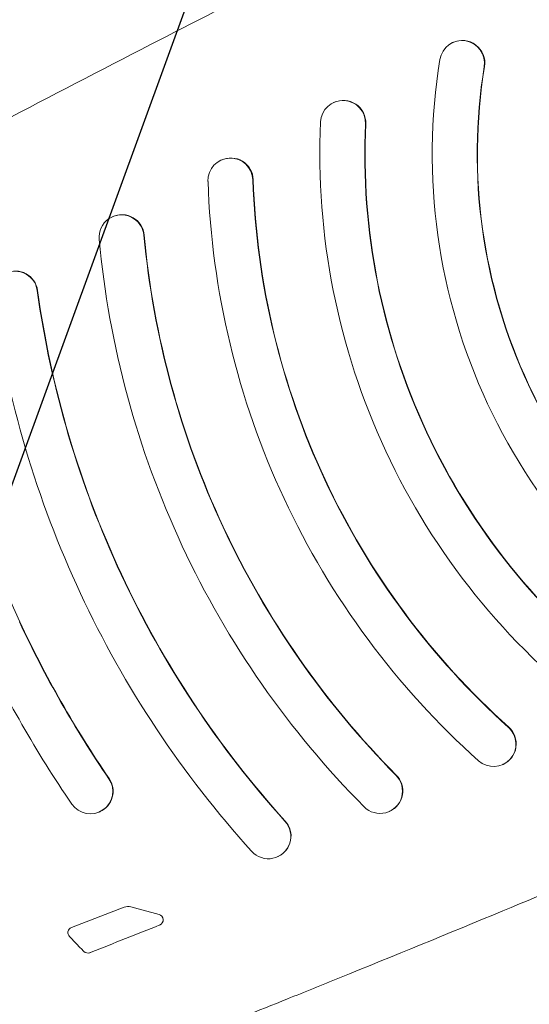
# Model space of a CAD drawing. Units: millimetres. Extents: x -7017 to 7000, y -8500 to 8500.
# Drawn here: x -4661 to -4570, y -4097 to -3922 of the extents above; entities that cross this region are included whole.
import ezdxf

# ---------------------------------------------------------------- set-up
doc = ezdxf.new("R2010")
doc.units = ezdxf.units.MM
doc.header["$LTSCALE"] = 20
doc.linetypes.add('HIDDEN', pattern=[9.525, 6.35, -3.175])
for name, color, linetype in [('2d', 230, 'Continuous'), ('EN16630-TrainingSpace', 20, 'HIDDEN'), ('EN16630-TrainingSpace_Hatch', 20, 'HIDDEN')]:
    doc.layers.add(name, color=color, linetype=linetype)

msp = doc.modelspace()

# ---------------------------------------------------------------- hatches: boundary and pattern name
at = {"layer": 'EN16630-TrainingSpace_Hatch'}
h = msp.add_hatch(dxfattribs=at)
h.set_pattern_fill('ANSI31', color=256, scale=100, angle=-155)
h.set_pattern_definition([(250, (-4593.53, -3816.4), (298.35, -108.59), [])])
edge = h.paths.add_edge_path()
edge.add_arc((-4516.1, -3780.33), 1000, -154.99996, 205.00004)

# ---------------------------------------------------------------- linework, layer by layer
at = {"layer": '2d', "lineweight": 0}
for p, q in [((-4583.65, -3926.16), (-4583.6, -3926.14)), ((-4604.81, -3936.82), (-4604.76, -3936.8)), ((-4624.83, -3947.08), (-4624.77, -3947.06)), ((-4644.19, -3957.17), (-4644.14, -3957.15)), ((-4574.69, -4054.61), (-4574.63, -4054.58)), ((-4646.36, -4063.03), (-4646.31, -4063)), ((-4594.86, -4062.96), (-4594.81, -4062.93)), ((-4614.72, -4071.01), (-4614.67, -4070.99)), ((-4651.39, -4083.61), (-4642.05, -4080.03)), ((-4635.83, -4081.29), (-4640.82, -4079.97))]:
    msp.add_line(p, q, dxfattribs=at)
at = {"layer": '2d', "lineweight": 0, "extrusion": (0, 0, -1)}
for centre, major_axis, start_param, end_param in [((-4581.96, -3929.79), (-1.69, 3.63), -0.972582, 2.16901), ((-4581.91, -3929.76), (-1.69, 3.63), 0, 2.16901), ((-4482.41, -3946.13), (-44.37, 95.16), -1.570797, -0.972582), ((-4482.41, -3946.13), (-40.99, 87.91), -1.570797, -0.972582), ((-4482.36, -3946.1), (-40.99, 87.91), -1.570797, -0.972582), ((-4603.12, -3940.45), (-1.69, 3.63), -1.088142, 2.05345), ((-4603.07, -3940.42), (-1.69, 3.63), 0, 2.05345), ((-4482.41, -3946.13), (-52.83, 113.29), -1.570797, -1.088142), ((-4482.41, -3946.13), (-49.45, 106.04), -1.570797, -1.088142), ((-4482.36, -3946.1), (-49.45, 106.04), -1.570797, -1.088142), ((-4623.14, -3950.71), (-1.69, 3.63), -1.167622, 1.97397), ((-4623.08, -3950.68), (-1.69, 3.63), 0, 1.97397), ((-4482.41, -3946.13), (-61.28, 131.41), -1.570797, -1.167622), ((-4482.41, -3946.13), (-57.9, 124.16), -1.570797, -1.167622), ((-4482.36, -3946.1), (-57.9, 124.16), -1.570797, -1.167622), ((-4642.5, -3960.8), (-1.69, 3.63), -1.226389, 1.915204), ((-4642.45, -3960.77), (-1.69, 3.63), 0, 1.915204), ((-4482.41, -3946.13), (-69.73, 149.54), -1.570797, -1.226389), ((-4482.41, -3946.13), (-66.35, 142.29), -1.570797, -1.226389), ((-4482.36, -3946.1), (-66.35, 142.29), -1.570797, -1.226389), ((-4661.44, -3970.83), (-1.69, 3.63), -1.272064, 1.869529), ((-4661.38, -3970.8), (-1.69, 3.63), 0, 1.869529), ((-4482.41, -3946.13), (-74.8, 160.42), -1.570797, -1.272064), ((-4482.36, -3946.1), (-74.8, 160.42), -1.570797, -1.272064), ((-4482.41, -3946.13), (-78.18, 167.67), -1.570797, -1.272064), ((-4482.36, -3946.1), (-83.26, 178.54), -1.570797, -1.407585), ((-4636.09, -4082.26), (0.423, -0.906), -2.446806, 0.056743), ((-5873.1, -982.33), (1410.97, -3025.84), 0.056743, 0.060673), ((-4526.13, -3966.51), (-73.16, 156.89), -1.907145, -1.891078), ((-4526.13, -3966.51), (-73.16, 156.89), -1.912352, -1.907145), ((-5873.1, -982.33), (1410.97, -3025.84), 0.060673, 0.060748)]:
    msp.add_ellipse(centre, major_axis=major_axis, ratio=0.998305, start_param=start_param, end_param=end_param, dxfattribs=at)
at = {"layer": '2d', "lineweight": 0}
for centre, major_axis, start_param, end_param in [((-4482.41, -3946.13), (40.99, -87.91), -1.570797, -0.972582), ((-4482.36, -3946.1), (40.99, -87.91), -1.570797, -0.972582), ((-4482.41, -3946.13), (44.37, -95.16), -1.570797, -0.972582), ((-4482.41, -3946.13), (49.45, -106.04), -1.570797, -1.088142), ((-4482.36, -3946.1), (49.45, -106.04), -1.570797, -1.088142), ((-4482.41, -3946.13), (52.83, -113.29), -1.570797, -1.088142), ((-4482.41, -3946.13), (57.9, -124.16), -1.570797, -1.167622), ((-4482.36, -3946.1), (57.9, -124.16), -1.570797, -1.167622), ((-4482.41, -3946.13), (61.28, -131.41), -1.570797, -1.167622), ((-4482.41, -3946.13), (66.35, -142.29), -1.570797, -1.226389), ((-4482.36, -3946.1), (66.35, -142.29), -1.570797, -1.226389), ((-4482.41, -3946.13), (69.73, -149.54), -1.570797, -1.226389), ((-4482.41, -3946.13), (74.8, -160.42), -1.570797, -1.272064), ((-4482.36, -3946.1), (74.8, -160.42), -1.570797, -1.272064), ((-4482.41, -3946.13), (78.18, -167.67), -1.570797, -1.272064), ((-4482.41, -3946.13), (83.26, -178.54), -1.570797, -1.407585), ((-4482.36, -3946.1), (83.26, -178.54), -1.570797, -1.407585), ((-4482.41, -3946.13), (86.64, -185.79), -1.570797, -1.407585), ((-4576.38, -4050.98), (1.69, -3.63), -1.167622, 1.97397), ((-4576.33, -4050.96), (1.69, -3.63), 0, 1.97397), ((-4596.55, -4059.33), (1.69, -3.63), -1.226389, 1.915204), ((-4596.5, -4059.31), (1.69, -3.63), 0, 1.915204), ((-4648.05, -4059.4), (1.69, -3.63), -1.407585, 1.734007), ((-4648, -4059.38), (1.69, -3.63), 0, 1.734007), ((-4616.41, -4067.39), (1.69, -3.63), -1.272064, 1.869529), ((-4616.36, -4067.36), (1.69, -3.63), 0, 1.869529), ((-4641.33, -4081.9), (-0.85, 1.81), -0.694787, -0.070731), ((-4651.03, -4084.54), (0.423, -0.906), -2.165417, -1.250515), ((-4651.03, -4084.54), (-0.423, 0.906), -0.070731, 0.976176), ((-4648.49, -4087.18), (0.423, -0.906), -1.229241, -0.060748)]:
    msp.add_ellipse(centre, major_axis=major_axis, ratio=0.998305, start_param=start_param, end_param=end_param, dxfattribs=at)
for points, knots in [([(-4672.63, -3944.94), (-4669.71, -3943.38), (-4666.77, -3941.83), (-4655.04, -3935.66), (-4646.22, -3931.06), (-4622.08, -3918.63), (-4606.72, -3910.86), (-4575.89, -3895.58), (-4560.42, -3888.06), (-4529.35, -3873.25), (-4513.76, -3865.97), (-4488.58, -3854.45), (-4479.03, -3850.13), (-4469.46, -3845.86)], [0, 0, 0, 0, 10.000011, 10.000011, 40.000309, 40.000309, 91.893649, 91.893649, 143.792567, 143.792567, 195.69412, 195.69412, 227.297694, 227.297694, 227.297694, 227.297694]), ([(-4397.28, -4000.66), (-4400.26, -4002.11), (-4403.25, -4003.55), (-4415.19, -4009.32), (-4424.17, -4013.61), (-4448.72, -4025.19), (-4464.34, -4032.42), (-4495.68, -4046.62), (-4511.41, -4053.6), (-4542.97, -4067.32), (-4558.81, -4074.05), (-4584.37, -4084.69), (-4594.06, -4088.67), (-4603.77, -4092.61)], [0, 0, 0, 0, 10.000011, 10.000011, 40.000309, 40.000309, 91.893794, 91.893794, 143.792793, 143.792793, 195.694339, 195.694339, 227.297694, 227.297694, 227.297694, 227.297694]), ([(-4603.77, -4092.61), (-4606.85, -4093.85), (-4609.93, -4095.1), (-4618.2, -4098.44), (-4623.41, -4100.54), (-4633.83, -4104.71), (-4639.04, -4106.8), (-4644.88, -4109.13), (-4645.52, -4109.38), (-4646.16, -4109.64)], [0, 0, 0, 0, 10.000991, 10.000991, 26.854459, 26.854459, 43.680526, 43.680526, 45.740907, 45.740907, 45.740907, 45.740907])]:
    msp.add_open_spline(points, degree=3, knots=knots, dxfattribs=at)
at = {"layer": 'EN16630-TrainingSpace'}
msp.add_circle((-4516.1, -3780.33), 1000, dxfattribs=at)

doc.saveas('drawing.dxf')
